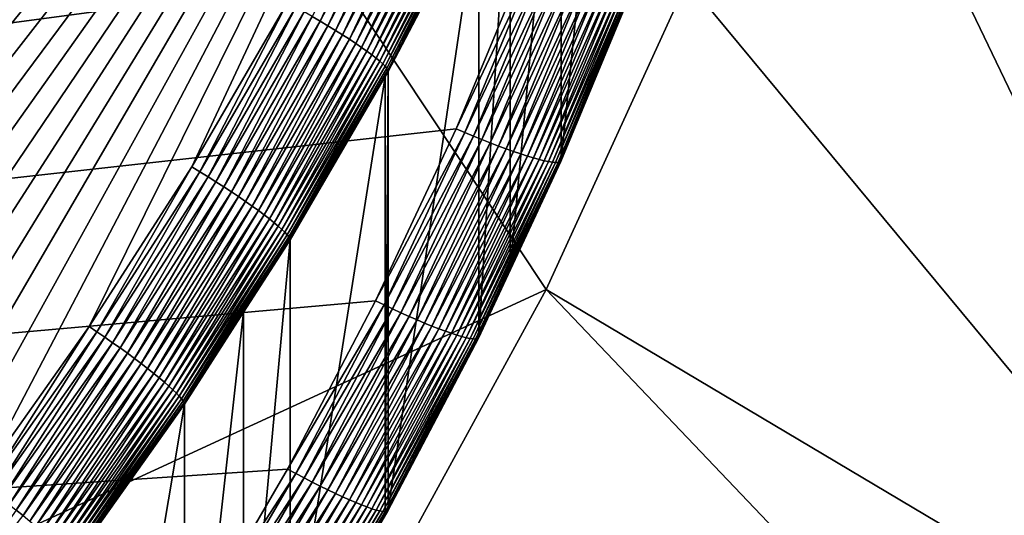
# Model space of a CAD drawing. Extents: x -24 to 24, y -160 to 24.
# Drawn here: x 9 to 12, y -135 to -134 of the extents above; entities that cross this region are included whole.
import ezdxf

# ---------------------------------------------------------------- set-up
doc = ezdxf.new("R2010")
doc.units = 0
doc.header["$MEASUREMENT"] = 0
doc.layers.add('L1', color=7, linetype='Continuous')
doc.layers.add('L2', color=7, linetype='Continuous')

msp = doc.modelspace()

# ---------------------------------------------------------------- linework, layer by layer
at = {"layer": 'L1', "color": 7}
for points in [[(-23.75, 0, 95), (-16.25, -159, 95), (23.75, 0, 95)], [(23.75, 0, 95), (-16.25, -159, 95), (16.25, -159, 95)], [(11.60718, -131.4554, 79.52093), (11.73086, -130.5954, 79.55867), (12.54109, -136, 79.82263)], [(12.54109, -136, 79.82263), (11.4214, -132.3092, 79.46515), (11.60718, -131.4554, 79.52093)], [(12.54109, -136, 79.82263), (11.37183, -132.478, 79.4506), (11.4214, -132.3092, 79.46515)], [(8.9681, -132.4807, 79.1712), (10.86548, -133.9785, 79.30437), (10.49719, -134.7842, 79.20184)], [(8.9681, -135.4893, 78.98121), (8.9681, -132.4807, 79.1712), (10.49719, -134.7842, 79.20184)], [(11.17397, -133.1518, 79.39252), (11.37183, -132.478, 79.4506), (12.54109, -136, 79.82263)], [(10.86548, -133.9785, 79.30437), (11.17397, -133.1518, 79.39252), (12.54109, -136, 79.82263)], [(10.86548, -133.9785, 79.30437), (12.54109, -136, 79.82263), (10.49719, -134.7842, 79.20184)], [(8.9681, -135.4893, 78.98121), (10.49719, -134.7842, 79.20184), (10.11222, -135.4881, 79.09874)], [(10.49719, -134.7842, 79.20184), (11.6557, -136, 79.54133), (10.11222, -135.4881, 79.09874)], [(10.49719, -134.7842, 79.20184), (12.54109, -136, 79.82263), (11.6557, -136, 79.54133)]]:
    msp.add_3dface(points, dxfattribs=at)
at = {"layer": 'L2', "color": 7}
for points in [[(11.19375, -128.3206, 84.54886), (-9.82184, -134.0345, 85.25043), (-9.572315, -134.4634, 85.30311)], [(11.19375, -128.3206, 84.54886), (-9.572315, -134.4634, 85.30311), (-9.303786, -134.8809, 85.35437)], [(-9.303786, -134.8809, 85.35437), (-9.016785, -135.2862, 85.40412), (11.19375, -128.3206, 84.54886)], [(-9.016785, -135.2862, 85.40412), (11.1993, -128.8159, 84.60967), (11.19375, -128.3206, 84.54886)], [(-9.016785, -135.2862, 85.40412), (11.18263, -129.311, 84.67046), (11.1993, -128.8159, 84.60967)], [(11.14375, -129.8048, 84.73109), (11.18263, -129.311, 84.67046), (-9.016785, -135.2862, 85.40412)], [(11.14375, -129.8048, 84.73109), (-9.016785, -135.2862, 85.40412), (11.08275, -130.2964, 84.79146)], [(11.08275, -130.2964, 84.79146), (-9.016785, -135.2862, 85.40412), (10.99974, -130.7848, 84.85143)], [(-9.016785, -135.2862, 85.40412), (10.8949, -131.2691, 84.91089), (10.99974, -130.7848, 84.85143)], [(-9.016785, -135.2862, 85.40412), (10.76842, -131.7483, 84.96972), (10.8949, -131.2691, 84.91089)], [(10.62057, -132.2214, 85.02781), (10.76842, -131.7483, 84.96972), (-9.016785, -135.2862, 85.40412)], [(-9.016785, -135.2862, 85.40412), (-8.711882, -135.6783, 85.45227), (10.62057, -132.2214, 85.02781)], [(10.62057, -132.2214, 85.02781), (-8.711882, -135.6783, 85.45227), (-8.389682, -136.0566, 85.49871)], [(10.62057, -132.2214, 85.02781), (-8.389682, -136.0566, 85.49871), (-8.050825, -136.4202, 85.54336)], [(-8.050825, -136.4202, 85.54336), (-7.695985, -136.7685, 85.58613), (10.62057, -132.2214, 85.02781)], [(10.62057, -132.2214, 85.02781), (-7.695985, -136.7685, 85.58613), (-7.325864, -137.1007, 85.62692)], [(10.62057, -132.2214, 85.02781), (-7.325864, -137.1007, 85.62692), (-6.941199, -137.4163, 85.66567)], [(-6.941199, -137.4163, 85.66567), (-6.542752, -137.7145, 85.70229), (10.62057, -132.2214, 85.02781)], [(10.62057, -132.2214, 85.02781), (-6.542752, -137.7145, 85.70229), (-6.131316, -137.9949, 85.73671)], [(10.62057, -132.2214, 85.02781), (-6.131316, -137.9949, 85.73671), (-5.707706, -138.2567, 85.76886)], [(-5.707706, -138.2567, 85.76886), (-5.272765, -138.4996, 85.79868), (10.62057, -132.2214, 85.02781)], [(10.62057, -132.2214, 85.02781), (-5.272765, -138.4996, 85.79868), (-4.827355, -138.723, 85.82611)], [(10.62057, -132.2214, 85.02781), (-4.827355, -138.723, 85.82611), (-4.37236, -138.9265, 85.8511)], [(-4.37236, -138.9265, 85.8511), (-3.908684, -139.1097, 85.87359), (10.62057, -132.2214, 85.02781)], [(10.62057, -132.2214, 85.02781), (-3.908684, -139.1097, 85.87359), (-3.437249, -139.2721, 85.89353)], [(10.62057, -132.2214, 85.02781), (-3.437249, -139.2721, 85.89353), (-2.958989, -139.4136, 85.91091)], [(-2.474854, -139.5338, 85.92567), (10.62057, -132.2214, 85.02781), (-2.958989, -139.4136, 85.91091)], [(-1.985805, -139.6325, 85.93778), (10.62057, -132.2214, 85.02781), (-2.474854, -139.5338, 85.92567)], [(-1.985805, -139.6325, 85.93778), (-1.492814, -139.7094, 85.94722), (10.62057, -132.2214, 85.02781)], [(10.62057, -132.2214, 85.02781), (-1.492814, -139.7094, 85.94722), (-0.996859, -139.7645, 85.95399)], [(10.62057, -132.2214, 85.02781), (-0.996859, -139.7645, 85.95399), (-0.498925, -139.7976, 85.95805)], [(-0.498925, -139.7976, 85.95805), (0, -139.8086, 85.9594), (10.62057, -132.2214, 85.02781)], [(10.62057, -132.2214, 85.02781), (0, -139.8086, 85.9594), (0.498925, -139.7976, 85.95805)], [(10.62057, -132.2214, 85.02781), (0.498925, -139.7976, 85.95805), (0.996859, -139.7645, 85.95399)], [(1.492814, -139.7094, 85.94722), (10.62057, -132.2214, 85.02781), (0.996859, -139.7645, 85.95399)], [(1.985805, -139.6325, 85.93778), (10.62057, -132.2214, 85.02781), (1.492814, -139.7094, 85.94722)], [(1.985805, -139.6325, 85.93778), (2.474854, -139.5338, 85.92567), (10.62057, -132.2214, 85.02781)], [(10.62057, -132.2214, 85.02781), (2.474854, -139.5338, 85.92567), (2.958989, -139.4136, 85.91091)], [(10.62057, -132.2214, 85.02781), (2.958989, -139.4136, 85.91091), (3.437249, -139.2721, 85.89353)], [(3.437249, -139.2721, 85.89353), (3.908684, -139.1097, 85.87359), (10.62057, -132.2214, 85.02781)], [(10.62057, -132.2214, 85.02781), (3.908684, -139.1097, 85.87359), (4.37236, -138.9265, 85.8511)], [(10.62057, -132.2214, 85.02781), (4.37236, -138.9265, 85.8511), (4.827355, -138.723, 85.82611)], [(4.827355, -138.723, 85.82611), (5.272765, -138.4996, 85.79868), (10.62057, -132.2214, 85.02781)], [(10.62057, -132.2214, 85.02781), (5.272765, -138.4996, 85.79868), (5.707706, -138.2567, 85.76886)], [(10.62057, -132.2214, 85.02781), (5.707706, -138.2567, 85.76886), (6.131316, -137.9949, 85.73671)], [(6.131316, -137.9949, 85.73671), (6.542752, -137.7145, 85.70229), (10.62057, -132.2214, 85.02781)], [(6.542752, -137.7145, 85.70229), (6.941199, -137.4163, 85.66567), (10.62057, -132.2214, 85.02781)], [(10.62057, -132.2214, 85.02781), (6.941199, -137.4163, 85.66567), (7.325864, -137.1007, 85.62692)], [(10.62057, -132.2214, 85.02781), (7.325864, -137.1007, 85.62692), (7.695985, -136.7685, 85.58613)], [(8.050825, -136.4202, 85.54336), (10.62057, -132.2214, 85.02781), (7.695985, -136.7685, 85.58613)], [(8.389682, -136.0566, 85.49871), (10.62057, -132.2214, 85.02781), (8.050825, -136.4202, 85.54336)], [(8.389682, -136.0566, 85.49871), (8.711882, -135.6783, 85.45227), (10.62057, -132.2214, 85.02781)], [(10.62057, -132.2214, 85.02781), (8.711882, -135.6783, 85.45227), (9.016785, -135.2862, 85.40412)], [(10.62057, -132.2214, 85.02781), (9.016785, -135.2862, 85.40412), (9.303786, -134.8809, 85.35437)], [(9.303786, -134.8809, 85.35437), (9.572315, -134.4634, 85.30311), (10.62057, -132.2214, 85.02781)], [(10.62057, -132.2214, 85.02781), (9.572315, -134.4634, 85.30311), (9.82184, -134.0345, 85.25043)], [(10.5368, -133.3014, 84.85817), (10.5368, -134.447, 75.52824), (10.69068, -132.9298, 84.81254)], [(10.69068, -132.9298, 84.81254), (10.5368, -134.447, 75.52824), (10.69068, -134.0754, 75.48261)], [(10.40307, -133.5875, 84.89329), (10.40307, -134.7331, 75.56336), (10.5368, -133.3014, 84.85817)], [(10.5368, -133.3014, 84.85817), (10.40307, -134.7331, 75.56336), (10.5368, -134.447, 75.52824)], [(-10.26193, -134.3643, 75.21583), (-10.45162, -133.9061, 75.15958), (10.62057, -133.44, 75.10235)], [(10.62057, -133.44, 75.10235), (-10.05186, -134.8136, 75.271), (-10.26193, -134.3643, 75.21583)], [(10.62057, -133.44, 75.10235), (-9.82184, -135.2532, 75.32497), (-10.05186, -134.8136, 75.271)], [(-9.572315, -135.6821, 75.37764), (-9.82184, -135.2532, 75.32497), (10.62057, -133.44, 75.10235)], [(-9.303786, -136.0996, 75.4289), (-9.572315, -135.6821, 75.37764), (10.62057, -133.44, 75.10235)], [(-9.303786, -136.0996, 75.4289), (10.62057, -133.44, 75.10235), (-9.016785, -136.5049, 75.47866)], [(-9.016785, -136.5049, 75.47866), (10.62057, -133.44, 75.10235), (10.45162, -133.9061, 75.15958)], [(10.32111, -133.7628, 84.91482), (10.32111, -134.9083, 75.58489), (10.40307, -133.5875, 84.89329)], [(10.40307, -133.5875, 84.89329), (10.32111, -134.9083, 75.58489), (10.40307, -134.7331, 75.56336)], [(9.886423, -134.0707, 85.24563), (9.907262, -134.0829, 85.24001), (10.11796, -133.6282, 85.19131)], [(10.13929, -133.6395, 85.18557), (10.11796, -133.6282, 85.19131), (9.907262, -134.0829, 85.24001)], [(10.13929, -133.6395, 85.18557), (9.907262, -134.0829, 85.24001), (9.92752, -134.095, 85.23241)], [(10.16002, -133.6507, 85.17785), (10.13929, -133.6395, 85.18557), (9.92752, -134.095, 85.23241)], [(10.16002, -133.6507, 85.17785), (9.92752, -134.095, 85.23241), (9.947054, -134.107, 85.22291)], [(10.18001, -133.6618, 85.16824), (10.16002, -133.6507, 85.17785), (9.947054, -134.107, 85.22291)], [(10.18001, -133.6618, 85.16824), (9.947054, -134.107, 85.22291), (9.965733, -134.1187, 85.21156)], [(10.19913, -133.6727, 85.15679), (10.18001, -133.6618, 85.16824), (9.965733, -134.1187, 85.21156)], [(10.19913, -133.6727, 85.15679), (9.965733, -134.1187, 85.21156), (9.98343, -134.1301, 85.19844)], [(10.21724, -133.6833, 85.14358), (10.19913, -133.6727, 85.15679), (9.98343, -134.1301, 85.19844)], [(10.21724, -133.6833, 85.14358), (9.98343, -134.1301, 85.19844), (10.00002, -134.141, 85.18364)], [(10.23422, -133.6935, 85.12869), (10.21724, -133.6833, 85.14358), (10.00002, -134.141, 85.18364)], [(10.23422, -133.6935, 85.12869), (10.00002, -134.141, 85.18364), (10.0154, -134.1515, 85.16727)], [(10.0154, -134.1515, 85.16727), (10.24995, -133.7033, 85.11223), (10.23422, -133.6935, 85.12869)], [(10.0154, -134.1515, 85.16727), (10.02945, -134.1615, 85.14942), (10.24995, -133.7033, 85.11223)], [(10.26434, -133.7126, 85.09431), (10.24995, -133.7033, 85.11223), (10.02945, -134.1615, 85.14942)], [(10.26434, -133.7126, 85.09431), (10.02945, -134.1615, 85.14942), (10.04209, -134.1708, 85.13024)], [(10.27727, -133.7214, 85.07506), (10.26434, -133.7126, 85.09431), (10.04209, -134.1708, 85.13024)], [(10.27727, -133.7214, 85.07506), (10.04209, -134.1708, 85.13024), (10.05322, -134.1795, 85.10984)], [(10.28866, -133.7295, 85.0546), (10.27727, -133.7214, 85.07506), (10.05322, -134.1795, 85.10984)], [(10.28866, -133.7295, 85.0546), (10.05322, -134.1795, 85.10984), (10.06277, -134.1874, 85.08837)], [(10.29843, -133.737, 85.03307), (10.28866, -133.7295, 85.0546), (10.06277, -134.1874, 85.08837)], [(10.29843, -133.737, 85.03307), (10.06277, -134.1874, 85.08837), (10.07067, -134.1945, 85.06597)], [(10.30652, -133.7438, 85.01063), (10.29843, -133.737, 85.03307), (10.07067, -134.1945, 85.06597)], [(10.30652, -133.7438, 85.01063), (10.07067, -134.1945, 85.06597), (10.07687, -134.2008, 85.0428)], [(10.31287, -133.7498, 84.98742), (10.30652, -133.7438, 85.01063), (10.07687, -134.2008, 85.0428)], [(10.31287, -133.7498, 84.98742), (10.07687, -134.2008, 85.0428), (10.08134, -134.2062, 85.01901)], [(10.08134, -134.2062, 85.01901), (10.31744, -133.755, 84.96361), (10.31287, -133.7498, 84.98742)], [(10.08134, -134.2062, 85.01901), (10.08403, -134.2106, 84.99477), (10.31744, -133.755, 84.96361)], [(10.32019, -133.7593, 84.93935), (10.31744, -133.755, 84.96361), (10.08403, -134.2106, 84.99477)], [(10.08403, -134.2106, 84.99477), (10.08492, -134.2141, 84.97024), (10.32019, -133.7593, 84.93935)], [(10.32019, -133.7593, 84.93935), (10.08492, -134.2141, 84.97024), (10.32111, -133.7628, 84.91482)], [(10.08492, -134.2141, 84.97024), (10.08492, -135.3597, 75.64031), (10.32111, -133.7628, 84.91482)], [(10.32111, -133.7628, 84.91482), (10.08492, -135.3597, 75.64031), (10.32111, -134.9083, 75.58489)], [(-9.016785, -136.5049, 75.47866), (10.45162, -133.9061, 75.15958), (10.26193, -134.3643, 75.21583)], [(10.47474, -133.9148, 75.16168), (10.26193, -134.3643, 75.21583), (10.45162, -133.9061, 75.15958)], [(10.28463, -134.374, 75.21806), (10.26193, -134.3643, 75.21583), (10.47474, -133.9148, 75.16168)], [(10.4977, -133.9232, 75.1658), (10.28463, -134.374, 75.21806), (10.47474, -133.9148, 75.16168)], [(10.30717, -134.3834, 75.2223), (10.28463, -134.374, 75.21806), (10.4977, -133.9232, 75.1658)], [(10.52035, -133.9313, 75.17191), (10.30717, -134.3834, 75.2223), (10.4977, -133.9232, 75.1658)], [(10.32941, -134.3924, 75.22853), (10.30717, -134.3834, 75.2223), (10.52035, -133.9313, 75.17191)], [(10.54252, -133.9389, 75.17998), (10.32941, -134.3924, 75.22853), (10.52035, -133.9313, 75.17191)], [(10.35118, -134.401, 75.23672), (10.32941, -134.3924, 75.22853), (10.54252, -133.9389, 75.17998)], [(10.56408, -133.946, 75.18993), (10.35118, -134.401, 75.23672), (10.54252, -133.9389, 75.17998)], [(10.37235, -134.4091, 75.2468), (10.35118, -134.401, 75.23672), (10.56408, -133.946, 75.18993)], [(10.58487, -133.9527, 75.20172), (10.37235, -134.4091, 75.2468), (10.56408, -133.946, 75.18993)], [(10.39276, -134.4167, 75.25869), (10.37235, -134.4091, 75.2468), (10.58487, -133.9527, 75.20172)], [(10.60474, -133.9587, 75.21525), (10.39276, -134.4167, 75.25869), (10.58487, -133.9527, 75.20172)], [(10.41227, -134.4236, 75.27233), (10.39276, -134.4167, 75.25869), (10.60474, -133.9587, 75.21525)], [(10.62357, -133.9642, 75.23043), (10.41227, -134.4236, 75.27233), (10.60474, -133.9587, 75.21525)], [(10.43076, -134.4298, 75.28761), (10.41227, -134.4236, 75.27233), (10.62357, -133.9642, 75.23043)], [(10.64123, -133.9689, 75.24717), (10.43076, -134.4298, 75.28761), (10.62357, -133.9642, 75.23043)], [(10.4481, -134.4354, 75.30444), (10.43076, -134.4298, 75.28761), (10.64123, -133.9689, 75.24717)], [(10.65759, -133.9731, 75.26534), (10.4481, -134.4354, 75.30444), (10.64123, -133.9689, 75.24717)], [(10.46416, -134.4402, 75.3227), (10.4481, -134.4354, 75.30444), (10.65759, -133.9731, 75.26534)], [(10.67255, -133.9765, 75.28482), (10.46416, -134.4402, 75.3227), (10.65759, -133.9731, 75.26534)], [(10.47884, -134.4443, 75.34226), (10.46416, -134.4402, 75.3227), (10.67255, -133.9765, 75.28482)], [(10.68599, -133.9792, 75.30548), (10.47884, -134.4443, 75.34226), (10.67255, -133.9765, 75.28482)], [(10.49204, -134.4476, 75.363), (10.47884, -134.4443, 75.34226), (10.68599, -133.9792, 75.30548)], [(10.69784, -133.9811, 75.32717), (10.49204, -134.4476, 75.363), (10.68599, -133.9792, 75.30548)], [(10.50367, -134.45, 75.38476), (10.49204, -134.4476, 75.363), (10.69784, -133.9811, 75.32717)], [(10.708, -133.9823, 75.34976), (10.50367, -134.45, 75.38476), (10.69784, -133.9811, 75.32717)], [(10.51365, -134.4516, 75.40739), (10.50367, -134.45, 75.38476), (10.708, -133.9823, 75.34976)], [(10.71641, -133.9827, 75.37308), (10.51365, -134.4516, 75.40739), (10.708, -133.9823, 75.34976)], [(10.52191, -134.4524, 75.43077), (10.51365, -134.4516, 75.40739), (10.71641, -133.9827, 75.37308)], [(10.52839, -134.4523, 75.4547), (10.52191, -134.4524, 75.43077), (10.72301, -133.9823, 75.39698)], [(10.72301, -133.9823, 75.39698), (10.52191, -134.4524, 75.43077), (10.71641, -133.9827, 75.37308)], [(10.53305, -134.4514, 75.47903), (10.52839, -134.4523, 75.4547), (10.72776, -133.9811, 75.42129)], [(10.72776, -133.9811, 75.42129), (10.52839, -134.4523, 75.4547), (10.72301, -133.9823, 75.39698)], [(10.53586, -134.4496, 75.5036), (10.53305, -134.4514, 75.47903), (10.73062, -133.9792, 75.44585)], [(10.73062, -133.9792, 75.44585), (10.53305, -134.4514, 75.47903), (10.72776, -133.9811, 75.42129)], [(10.73062, -133.9792, 75.44585), (10.69068, -134.0754, 75.48261), (10.53586, -134.4496, 75.5036)], [(9.82184, -134.0345, 85.25043), (9.572315, -134.4634, 85.30311), (9.593489, -134.4763, 85.30366)], [(9.843565, -134.0464, 85.25087), (9.82184, -134.0345, 85.25043), (9.593489, -134.4763, 85.30366)], [(9.843565, -134.0464, 85.25087), (9.593489, -134.4763, 85.30366), (9.614517, -134.4894, 85.30217)], [(9.865141, -134.0585, 85.24926), (9.843565, -134.0464, 85.25087), (9.614517, -134.4894, 85.30217)], [(9.865141, -134.0585, 85.24926), (9.614517, -134.4894, 85.30217), (9.635258, -134.5025, 85.29865)], [(9.886423, -134.0707, 85.24563), (9.865141, -134.0585, 85.24926), (9.635258, -134.5025, 85.29865)], [(9.886423, -134.0707, 85.24563), (9.635258, -134.5025, 85.29865), (9.655568, -134.5156, 85.29314)], [(9.655568, -134.5156, 85.29314), (9.907262, -134.0829, 85.24001), (9.886423, -134.0707, 85.24563)], [(10.69068, -134.0754, 75.48261), (10.5368, -134.447, 75.52824), (10.53586, -134.4496, 75.5036)], [(9.655568, -134.5156, 85.29314), (9.67531, -134.5286, 85.28565), (9.907262, -134.0829, 85.24001)], [(9.92752, -134.095, 85.23241), (9.907262, -134.0829, 85.24001), (9.67531, -134.5286, 85.28565)], [(9.92752, -134.095, 85.23241), (9.67531, -134.5286, 85.28565), (9.694348, -134.5414, 85.27625)], [(9.947054, -134.107, 85.22291), (9.92752, -134.095, 85.23241), (9.694348, -134.5414, 85.27625)], [(9.947054, -134.107, 85.22291), (9.694348, -134.5414, 85.27625), (9.712553, -134.5539, 85.265)], [(9.965733, -134.1187, 85.21156), (9.947054, -134.107, 85.22291), (9.712553, -134.5539, 85.265)], [(9.965733, -134.1187, 85.21156), (9.712553, -134.5539, 85.265), (9.7298, -134.5661, 85.25197)], [(9.98343, -134.1301, 85.19844), (9.965733, -134.1187, 85.21156), (9.7298, -134.5661, 85.25197)], [(9.98343, -134.1301, 85.19844), (9.7298, -134.5661, 85.25197), (9.74597, -134.5778, 85.23726)], [(10.00002, -134.141, 85.18364), (9.98343, -134.1301, 85.19844), (9.74597, -134.5778, 85.23726)], [(10.00002, -134.141, 85.18364), (9.74597, -134.5778, 85.23726), (9.760955, -134.589, 85.22097)], [(10.0154, -134.1515, 85.16727), (10.00002, -134.141, 85.18364), (9.760955, -134.589, 85.22097)], [(10.0154, -134.1515, 85.16727), (9.760955, -134.589, 85.22097), (9.774651, -134.5995, 85.20321)], [(9.774651, -134.5995, 85.20321), (10.02945, -134.1615, 85.14942), (10.0154, -134.1515, 85.16727)], [(9.774651, -134.5995, 85.20321), (9.786965, -134.6094, 85.18409), (10.02945, -134.1615, 85.14942)], [(10.04209, -134.1708, 85.13024), (10.02945, -134.1615, 85.14942), (9.786965, -134.6094, 85.18409)], [(10.04209, -134.1708, 85.13024), (9.786965, -134.6094, 85.18409), (9.797813, -134.6186, 85.16375)], [(10.05322, -134.1795, 85.10984), (10.04209, -134.1708, 85.13024), (9.797813, -134.6186, 85.16375)], [(10.05322, -134.1795, 85.10984), (9.797813, -134.6186, 85.16375), (9.80712, -134.6269, 85.14233)], [(10.06277, -134.1874, 85.08837), (10.05322, -134.1795, 85.10984), (9.80712, -134.6269, 85.14233)], [(10.06277, -134.1874, 85.08837), (9.80712, -134.6269, 85.14233), (9.814824, -134.6343, 85.11998)], [(10.07067, -134.1945, 85.06597), (10.06277, -134.1874, 85.08837), (9.814824, -134.6343, 85.11998)], [(10.07067, -134.1945, 85.06597), (9.814824, -134.6343, 85.11998), (9.82087, -134.6409, 85.09684)], [(10.07687, -134.2008, 85.0428), (10.07067, -134.1945, 85.06597), (9.82087, -134.6409, 85.09684)], [(10.07687, -134.2008, 85.0428), (9.82087, -134.6409, 85.09684), (9.825219, -134.6465, 85.07307)], [(10.08134, -134.2062, 85.01901), (10.07687, -134.2008, 85.0428), (9.825219, -134.6465, 85.07307)], [(10.08134, -134.2062, 85.01901), (9.825219, -134.6465, 85.07307), (9.82784, -134.651, 85.04885)], [(9.82784, -134.651, 85.04885), (10.08403, -134.2106, 84.99477), (10.08134, -134.2062, 85.01901)], [(9.82784, -134.651, 85.04885), (9.828717, -134.6546, 85.02432), (10.08403, -134.2106, 84.99477)], [(9.828717, -134.6546, 85.02432), (10.07724, -134.2273, 84.97186), (10.08403, -134.2106, 84.99477)], [(9.828717, -134.6546, 85.02432), (9.828717, -135.8002, 75.69439), (10.07724, -134.2273, 84.97186)], [(10.07724, -134.2273, 84.97186), (9.828717, -135.8002, 75.69439), (10.07724, -135.3729, 75.64193)], [(10.08403, -134.2106, 84.99477), (10.07724, -134.2273, 84.97186), (10.08492, -134.2141, 84.97024)], [(10.07724, -134.2273, 84.97186), (10.07724, -135.3729, 75.64193), (10.08492, -134.2141, 84.97024)], [(10.08492, -134.2141, 84.97024), (10.07724, -135.3729, 75.64193), (10.08492, -135.3597, 75.64031)], [(10.26193, -134.3643, 75.21583), (10.05186, -134.8136, 75.271), (-9.016785, -136.5049, 75.47866)], [(10.28463, -134.374, 75.21806), (10.05186, -134.8136, 75.271), (10.26193, -134.3643, 75.21583)], [(10.0741, -134.8243, 75.27335), (10.05186, -134.8136, 75.271), (10.28463, -134.374, 75.21806)], [(10.30717, -134.3834, 75.2223), (10.0741, -134.8243, 75.27335), (10.28463, -134.374, 75.21806)], [(10.09618, -134.8347, 75.27772), (10.0741, -134.8243, 75.27335), (10.30717, -134.3834, 75.2223)], [(10.32941, -134.3924, 75.22853), (10.09618, -134.8347, 75.27772), (10.30717, -134.3834, 75.2223)], [(10.11796, -134.8447, 75.28407), (10.09618, -134.8347, 75.27772), (10.32941, -134.3924, 75.22853)], [(10.35118, -134.401, 75.23672), (10.11796, -134.8447, 75.28407), (10.32941, -134.3924, 75.22853)], [(10.13929, -134.8542, 75.29236), (10.11796, -134.8447, 75.28407), (10.35118, -134.401, 75.23672)], [(10.37235, -134.4091, 75.2468), (10.13929, -134.8542, 75.29236), (10.35118, -134.401, 75.23672)], [(10.16002, -134.8633, 75.30256), (10.13929, -134.8542, 75.29236), (10.37235, -134.4091, 75.2468)], [(10.39276, -134.4167, 75.25869), (10.16002, -134.8633, 75.30256), (10.37235, -134.4091, 75.2468)], [(10.18001, -134.8717, 75.31456), (10.16002, -134.8633, 75.30256), (10.39276, -134.4167, 75.25869)], [(10.41227, -134.4236, 75.27233), (10.18001, -134.8717, 75.31456), (10.39276, -134.4167, 75.25869)], [(10.19913, -134.8795, 75.32831), (10.18001, -134.8717, 75.31456), (10.41227, -134.4236, 75.27233)], [(10.43076, -134.4298, 75.28761), (10.19913, -134.8795, 75.32831), (10.41227, -134.4236, 75.27233)], [(10.21724, -134.8865, 75.34369), (10.19913, -134.8795, 75.32831), (10.43076, -134.4298, 75.28761)], [(10.4481, -134.4354, 75.30444), (10.21724, -134.8865, 75.34369), (10.43076, -134.4298, 75.28761)], [(10.23422, -134.8929, 75.36061), (10.21724, -134.8865, 75.34369), (10.4481, -134.4354, 75.30444)], [(10.46416, -134.4402, 75.3227), (10.23422, -134.8929, 75.36061), (10.4481, -134.4354, 75.30444)], [(9.572315, -134.4634, 85.30311), (9.303786, -134.8809, 85.35437), (9.324365, -134.8948, 85.35503)], [(9.593489, -134.4763, 85.30366), (9.572315, -134.4634, 85.30311), (9.324365, -134.8948, 85.35503)], [(10.24995, -134.8984, 75.37895), (10.23422, -134.8929, 75.36061), (10.46416, -134.4402, 75.3227)], [(10.47884, -134.4443, 75.34226), (10.24995, -134.8984, 75.37895), (10.46416, -134.4402, 75.3227)], [(10.26434, -134.9031, 75.39859), (10.24995, -134.8984, 75.37895), (10.47884, -134.4443, 75.34226)], [(10.49204, -134.4476, 75.363), (10.26434, -134.9031, 75.39859), (10.47884, -134.4443, 75.34226)], [(10.27727, -134.907, 75.4194), (10.26434, -134.9031, 75.39859), (10.49204, -134.4476, 75.363)], [(10.50367, -134.45, 75.38476), (10.27727, -134.907, 75.4194), (10.49204, -134.4476, 75.363)], [(10.28866, -134.9099, 75.44123), (10.27727, -134.907, 75.4194), (10.50367, -134.45, 75.38476)], [(10.51365, -134.4516, 75.40739), (10.28866, -134.9099, 75.44123), (10.50367, -134.45, 75.38476)], [(10.29843, -134.912, 75.46392), (10.28866, -134.9099, 75.44123), (10.51365, -134.4516, 75.40739)], [(10.52191, -134.4524, 75.43077), (10.29843, -134.912, 75.46392), (10.51365, -134.4516, 75.40739)], [(10.30652, -134.9131, 75.48733), (10.29843, -134.912, 75.46392), (10.52191, -134.4524, 75.43077)], [(10.31287, -134.9133, 75.5113), (10.30652, -134.9131, 75.48733), (10.52839, -134.4523, 75.4547)], [(10.52839, -134.4523, 75.4547), (10.30652, -134.9131, 75.48733), (10.52191, -134.4524, 75.43077)], [(10.31744, -134.9126, 75.53566), (10.31287, -134.9133, 75.5113), (10.53305, -134.4514, 75.47903)], [(10.53305, -134.4514, 75.47903), (10.31287, -134.9133, 75.5113), (10.52839, -134.4523, 75.4547)], [(10.32019, -134.9109, 75.56024), (10.31744, -134.9126, 75.53566), (10.53586, -134.4496, 75.5036)], [(10.53586, -134.4496, 75.5036), (10.31744, -134.9126, 75.53566), (10.53305, -134.4514, 75.47903)], [(10.53586, -134.4496, 75.5036), (10.40307, -134.7331, 75.56336), (10.32019, -134.9109, 75.56024)], [(10.53586, -134.4496, 75.5036), (10.5368, -134.447, 75.52824), (10.40307, -134.7331, 75.56336)], [(9.593489, -134.4763, 85.30366), (9.324365, -134.8948, 85.35503), (9.344804, -134.9087, 85.35366)], [(9.614517, -134.4894, 85.30217), (9.593489, -134.4763, 85.30366), (9.344804, -134.9087, 85.35366)], [(9.614517, -134.4894, 85.30217), (9.344804, -134.9087, 85.35366), (9.364963, -134.9228, 85.35025)], [(9.635258, -134.5025, 85.29865), (9.614517, -134.4894, 85.30217), (9.364963, -134.9228, 85.35025)], [(9.635258, -134.5025, 85.29865), (9.364963, -134.9228, 85.35025), (9.384704, -134.9367, 85.34484)], [(9.655568, -134.5156, 85.29314), (9.635258, -134.5025, 85.29865), (9.384704, -134.9367, 85.34484)], [(9.655568, -134.5156, 85.29314), (9.384704, -134.9367, 85.34484), (9.403892, -134.9506, 85.33746)], [(9.403892, -134.9506, 85.33746), (9.67531, -134.5286, 85.28565), (9.655568, -134.5156, 85.29314)], [(9.403892, -134.9506, 85.33746), (9.422395, -134.9643, 85.32817), (9.67531, -134.5286, 85.28565)], [(9.694348, -134.5414, 85.27625), (9.67531, -134.5286, 85.28565), (9.422395, -134.9643, 85.32817)], [(9.694348, -134.5414, 85.27625), (9.422395, -134.9643, 85.32817), (9.44009, -134.9776, 85.31702)], [(9.712553, -134.5539, 85.265), (9.694348, -134.5414, 85.27625), (9.44009, -134.9776, 85.31702)], [(9.712553, -134.5539, 85.265), (9.44009, -134.9776, 85.31702), (9.456852, -134.9905, 85.30408)], [(9.7298, -134.5661, 85.25197), (9.712553, -134.5539, 85.265), (9.456852, -134.9905, 85.30408)], [(9.7298, -134.5661, 85.25197), (9.456852, -134.9905, 85.30408), (9.47257, -135.0029, 85.28946)], [(9.74597, -134.5778, 85.23726), (9.7298, -134.5661, 85.25197), (9.47257, -135.0029, 85.28946)], [(9.74597, -134.5778, 85.23726), (9.47257, -135.0029, 85.28946), (9.487134, -135.0147, 85.27325)], [(9.760955, -134.589, 85.22097), (9.74597, -134.5778, 85.23726), (9.487134, -135.0147, 85.27325)], [(9.760955, -134.589, 85.22097), (9.487134, -135.0147, 85.27325), (9.500446, -135.0259, 85.25556)], [(9.774651, -134.5995, 85.20321), (9.760955, -134.589, 85.22097), (9.500446, -135.0259, 85.25556)], [(9.774651, -134.5995, 85.20321), (9.500446, -135.0259, 85.25556), (9.512414, -135.0363, 85.2365)], [(9.512414, -135.0363, 85.2365), (9.786965, -134.6094, 85.18409), (9.774651, -134.5995, 85.20321)], [(9.512414, -135.0363, 85.2365), (9.522958, -135.0459, 85.21622), (9.786965, -134.6094, 85.18409)], [(9.797813, -134.6186, 85.16375), (9.786965, -134.6094, 85.18409), (9.522958, -135.0459, 85.21622)], [(9.797813, -134.6186, 85.16375), (9.522958, -135.0459, 85.21622), (9.532005, -135.0546, 85.19486)], [(9.80712, -134.6269, 85.14233), (9.797813, -134.6186, 85.16375), (9.532005, -135.0546, 85.19486)], [(9.80712, -134.6269, 85.14233), (9.532005, -135.0546, 85.19486), (9.539491, -135.0624, 85.17254)], [(9.814824, -134.6343, 85.11998), (9.80712, -134.6269, 85.14233), (9.539491, -135.0624, 85.17254)], [(9.814824, -134.6343, 85.11998), (9.539491, -135.0624, 85.17254), (9.545368, -135.0692, 85.14943)], [(9.82087, -134.6409, 85.09684), (9.814824, -134.6343, 85.11998), (9.545368, -135.0692, 85.14943)], [(9.82087, -134.6409, 85.09684), (9.545368, -135.0692, 85.14943), (9.549595, -135.075, 85.12569)], [(9.825219, -134.6465, 85.07307), (9.82087, -134.6409, 85.09684), (9.549595, -135.075, 85.12569)], [(9.825219, -134.6465, 85.07307), (9.549595, -135.075, 85.12569), (9.552143, -135.0797, 85.10148)], [(9.82784, -134.651, 85.04885), (9.825219, -134.6465, 85.07307), (9.552143, -135.0797, 85.10148)], [(9.82784, -134.651, 85.04885), (9.552143, -135.0797, 85.10148), (9.7074, -134.8432, 85.04748)], [(9.7074, -134.8432, 85.04748), (9.828717, -134.6546, 85.02432), (9.82784, -134.651, 85.04885)], [(9.7074, -134.8432, 85.04748), (9.7074, -135.9888, 75.71755), (9.828717, -134.6546, 85.02432)], [(9.828717, -134.6546, 85.02432), (9.7074, -135.9888, 75.71755), (9.828717, -135.8002, 75.69439)], [(10.32019, -134.9109, 75.56024), (10.40307, -134.7331, 75.56336), (10.32111, -134.9083, 75.58489)], [(-9.016785, -136.5049, 75.47866), (10.05186, -134.8136, 75.271), (9.82184, -135.2532, 75.32497)], [(10.0741, -134.8243, 75.27335), (9.82184, -135.2532, 75.32497), (10.05186, -134.8136, 75.271)], [(9.552143, -135.0797, 85.10148), (9.552994, -135.0833, 85.07696), (9.7074, -134.8432, 85.04748)], [(9.552994, -135.0833, 85.07696), (9.552994, -136.2288, 75.74702), (9.7074, -134.8432, 85.04748)], [(9.7074, -134.8432, 85.04748), (9.552994, -136.2288, 75.74702), (9.7074, -135.9888, 75.71755)], [(9.843565, -135.2649, 75.32744), (9.82184, -135.2532, 75.32497), (10.0741, -134.8243, 75.27335)], [(10.09618, -134.8347, 75.27772), (9.843565, -135.2649, 75.32744), (10.0741, -134.8243, 75.27335)], [(9.865141, -135.2762, 75.33193), (9.843565, -135.2649, 75.32744), (10.09618, -134.8347, 75.27772)], [(10.11796, -134.8447, 75.28407), (9.865141, -135.2762, 75.33193), (10.09618, -134.8347, 75.27772)], [(9.886423, -135.2872, 75.33839), (9.865141, -135.2762, 75.33193), (10.11796, -134.8447, 75.28407)], [(10.13929, -134.8542, 75.29236), (9.886423, -135.2872, 75.33839), (10.11796, -134.8447, 75.28407)], [(9.907262, -135.2976, 75.34681), (9.886423, -135.2872, 75.33839), (10.13929, -134.8542, 75.29236)], [(10.16002, -134.8633, 75.30256), (9.907262, -135.2976, 75.34681), (10.13929, -134.8542, 75.29236)], [(9.92752, -135.3076, 75.35711), (9.907262, -135.2976, 75.34681), (10.16002, -134.8633, 75.30256)], [(10.18001, -134.8717, 75.31456), (9.92752, -135.3076, 75.35711), (10.16002, -134.8633, 75.30256)], [(9.947054, -135.3169, 75.36922), (9.92752, -135.3076, 75.35711), (10.18001, -134.8717, 75.31456)], [(10.19913, -134.8795, 75.32831), (9.947054, -135.3169, 75.36922), (10.18001, -134.8717, 75.31456)], [(9.303786, -134.8809, 85.35437), (9.016785, -135.2862, 85.40412), (9.036729, -135.3009, 85.4049)], [(9.324365, -134.8948, 85.35503), (9.303786, -134.8809, 85.35437), (9.036729, -135.3009, 85.4049)], [(9.324365, -134.8948, 85.35503), (9.036729, -135.3009, 85.4049), (9.056537, -135.3157, 85.40363)], [(9.344804, -134.9087, 85.35366), (9.324365, -134.8948, 85.35503), (9.056537, -135.3157, 85.40363)], [(9.965733, -135.3255, 75.38307), (9.947054, -135.3169, 75.36922), (10.19913, -134.8795, 75.32831)], [(10.21724, -134.8865, 75.34369), (9.965733, -135.3255, 75.38307), (10.19913, -134.8795, 75.32831)], [(9.98343, -135.3333, 75.39855), (9.965733, -135.3255, 75.38307), (10.21724, -134.8865, 75.34369)], [(10.23422, -134.8929, 75.36061), (9.98343, -135.3333, 75.39855), (10.21724, -134.8865, 75.34369)], [(10.00002, -135.3404, 75.41557), (9.98343, -135.3333, 75.39855), (10.23422, -134.8929, 75.36061)], [(10.24995, -134.8984, 75.37895), (10.00002, -135.3404, 75.41557), (10.23422, -134.8929, 75.36061)], [(10.0154, -135.3467, 75.43399), (10.00002, -135.3404, 75.41557), (10.24995, -134.8984, 75.37895)], [(10.26434, -134.9031, 75.39859), (10.0154, -135.3467, 75.43399), (10.24995, -134.8984, 75.37895)], [(9.344804, -134.9087, 85.35366), (9.056537, -135.3157, 85.40363), (9.076075, -135.3306, 85.40034)], [(9.364963, -134.9228, 85.35025), (9.344804, -134.9087, 85.35366), (9.076075, -135.3306, 85.40034)], [(9.364963, -134.9228, 85.35025), (9.076075, -135.3306, 85.40034), (9.095206, -135.3455, 85.39503)], [(9.384704, -134.9367, 85.34484), (9.364963, -134.9228, 85.35025), (9.095206, -135.3455, 85.39503)], [(10.02945, -135.352, 75.45371), (10.0154, -135.3467, 75.43399), (10.26434, -134.9031, 75.39859)], [(10.27727, -134.907, 75.4194), (10.02945, -135.352, 75.45371), (10.26434, -134.9031, 75.39859)], [(10.04209, -135.3564, 75.47458), (10.02945, -135.352, 75.45371), (10.27727, -134.907, 75.4194)], [(10.28866, -134.9099, 75.44123), (10.04209, -135.3564, 75.47458), (10.27727, -134.907, 75.4194)], [(10.05322, -135.3599, 75.49646), (10.04209, -135.3564, 75.47458), (10.28866, -134.9099, 75.44123)], [(10.29843, -134.912, 75.46392), (10.05322, -135.3599, 75.49646), (10.28866, -134.9099, 75.44123)], [(10.06277, -135.3623, 75.51921), (10.05322, -135.3599, 75.49646), (10.29843, -134.912, 75.46392)], [(10.30652, -134.9131, 75.48733), (10.06277, -135.3623, 75.51921), (10.29843, -134.912, 75.46392)], [(10.07067, -135.3638, 75.54267), (10.06277, -135.3623, 75.51921), (10.30652, -134.9131, 75.48733)], [(10.31287, -134.9133, 75.5113), (10.07067, -135.3638, 75.54267), (10.30652, -134.9131, 75.48733)], [(10.07687, -135.3643, 75.56667), (10.07067, -135.3638, 75.54267), (10.31287, -134.9133, 75.5113)], [(10.08134, -135.3638, 75.59106), (10.07687, -135.3643, 75.56667), (10.31744, -134.9126, 75.53566)], [(10.31744, -134.9126, 75.53566), (10.07687, -135.3643, 75.56667), (10.31287, -134.9133, 75.5113)], [(10.08403, -135.3622, 75.61566), (10.08134, -135.3638, 75.59106), (10.32019, -134.9109, 75.56024)], [(10.32019, -134.9109, 75.56024), (10.08134, -135.3638, 75.59106), (10.31744, -134.9126, 75.53566)], [(10.32019, -134.9109, 75.56024), (10.32111, -134.9083, 75.58489), (10.08403, -135.3622, 75.61566)], [(10.32111, -134.9083, 75.58489), (10.08492, -135.3597, 75.64031), (10.08403, -135.3622, 75.61566)], [(9.384704, -134.9367, 85.34484), (9.095206, -135.3455, 85.39503), (9.113803, -135.3602, 85.38775)], [(9.403892, -134.9506, 85.33746), (9.384704, -134.9367, 85.34484), (9.113803, -135.3602, 85.38775)], [(9.403892, -134.9506, 85.33746), (9.113803, -135.3602, 85.38775), (9.131736, -135.3746, 85.37856)], [(9.131736, -135.3746, 85.37856), (9.422395, -134.9643, 85.32817), (9.403892, -134.9506, 85.33746)], [(9.131736, -135.3746, 85.37856), (9.148884, -135.3887, 85.3675), (9.422395, -134.9643, 85.32817)], [(9.44009, -134.9776, 85.31702), (9.422395, -134.9643, 85.32817), (9.148884, -135.3887, 85.3675)], [(9.44009, -134.9776, 85.31702), (9.148884, -135.3887, 85.3675), (9.16513, -135.4024, 85.35466)], [(9.456852, -134.9905, 85.30408), (9.44009, -134.9776, 85.31702), (9.16513, -135.4024, 85.35466)], [(9.456852, -134.9905, 85.30408), (9.16513, -135.4024, 85.35466), (9.180362, -135.4154, 85.34012)], [(9.47257, -135.0029, 85.28946), (9.456852, -134.9905, 85.30408), (9.180362, -135.4154, 85.34012)], [(9.47257, -135.0029, 85.28946), (9.180362, -135.4154, 85.34012), (9.194477, -135.4279, 85.32398)], [(9.487134, -135.0147, 85.27325), (9.47257, -135.0029, 85.28946), (9.194477, -135.4279, 85.32398)], [(9.487134, -135.0147, 85.27325), (9.194477, -135.4279, 85.32398), (9.207379, -135.4396, 85.30636)], [(9.500446, -135.0259, 85.25556), (9.487134, -135.0147, 85.27325), (9.207379, -135.4396, 85.30636)], [(9.500446, -135.0259, 85.25556), (9.207379, -135.4396, 85.30636), (9.218978, -135.4506, 85.28738)], [(9.512414, -135.0363, 85.2365), (9.500446, -135.0259, 85.25556), (9.218978, -135.4506, 85.28738)], [(9.512414, -135.0363, 85.2365), (9.218978, -135.4506, 85.28738), (9.229196, -135.4607, 85.26715)], [(9.229196, -135.4607, 85.26715), (9.522958, -135.0459, 85.21622), (9.512414, -135.0363, 85.2365)], [(9.229196, -135.4607, 85.26715), (9.237963, -135.4698, 85.24583), (9.522958, -135.0459, 85.21622)], [(9.532005, -135.0546, 85.19486), (9.522958, -135.0459, 85.21622), (9.237963, -135.4698, 85.24583)], [(9.532005, -135.0546, 85.19486), (9.237963, -135.4698, 85.24583), (9.24522, -135.4779, 85.22356)], [(9.539491, -135.0624, 85.17254), (9.532005, -135.0546, 85.19486), (9.24522, -135.4779, 85.22356)], [(9.539491, -135.0624, 85.17254), (9.24522, -135.4779, 85.22356), (9.250915, -135.485, 85.20048)], [(9.545368, -135.0692, 85.14943), (9.539491, -135.0624, 85.17254), (9.250915, -135.485, 85.20048)], [(9.545368, -135.0692, 85.14943), (9.250915, -135.485, 85.20048), (9.255012, -135.4909, 85.17676)], [(9.549595, -135.075, 85.12569), (9.545368, -135.0692, 85.14943), (9.255012, -135.4909, 85.17676)], [(9.549595, -135.075, 85.12569), (9.255012, -135.4909, 85.17676), (9.257481, -135.4957, 85.15256)], [(9.552143, -135.0797, 85.10148), (9.549595, -135.075, 85.12569), (9.257481, -135.4957, 85.15256)], [(9.257481, -135.4957, 85.15256), (9.302504, -135.437, 85.12038), (9.552143, -135.0797, 85.10148)], [(9.552143, -135.0797, 85.10148), (9.302504, -135.437, 85.12038), (9.552994, -135.0833, 85.07696)], [(9.302504, -135.437, 85.12038), (9.302504, -136.5825, 75.79045), (9.552994, -135.0833, 85.07696)], [(9.552994, -135.0833, 85.07696), (9.302504, -136.5825, 75.79045), (9.552994, -136.2288, 75.74702)], [(-9.016785, -136.5049, 75.47866), (9.82184, -135.2532, 75.32497), (9.572315, -135.6821, 75.37764)], [(9.843565, -135.2649, 75.32744), (9.572315, -135.6821, 75.37764), (9.82184, -135.2532, 75.32497)], [(9.593489, -135.6948, 75.38023), (9.572315, -135.6821, 75.37764), (9.843565, -135.2649, 75.32744)], [(9.865141, -135.2762, 75.33193), (9.593489, -135.6948, 75.38023), (9.843565, -135.2649, 75.32744)], [(9.614517, -135.7071, 75.38483), (9.593489, -135.6948, 75.38023), (9.865141, -135.2762, 75.33193)], [(9.886423, -135.2872, 75.33839), (9.614517, -135.7071, 75.38483), (9.865141, -135.2762, 75.33193)], [(9.635258, -135.719, 75.39141), (9.614517, -135.7071, 75.38483), (9.886423, -135.2872, 75.33839)], [(9.907262, -135.2976, 75.34681), (9.635258, -135.719, 75.39141), (9.886423, -135.2872, 75.33839)], [(9.655568, -135.7303, 75.39994), (9.635258, -135.719, 75.39141), (9.907262, -135.2976, 75.34681)], [(9.92752, -135.3076, 75.35711), (9.655568, -135.7303, 75.39994), (9.907262, -135.2976, 75.34681)], [(9.67531, -135.7411, 75.41034), (9.655568, -135.7303, 75.39994), (9.92752, -135.3076, 75.35711)], [(9.947054, -135.3169, 75.36922), (9.67531, -135.7411, 75.41034), (9.92752, -135.3076, 75.35711)], [(9.694348, -135.7513, 75.42256), (9.67531, -135.7411, 75.41034), (9.947054, -135.3169, 75.36922)], [(9.965733, -135.3255, 75.38307), (9.694348, -135.7513, 75.42256), (9.947054, -135.3169, 75.36922)], [(9.712553, -135.7607, 75.43651), (9.694348, -135.7513, 75.42256), (9.965733, -135.3255, 75.38307)], [(9.98343, -135.3333, 75.39855), (9.712553, -135.7607, 75.43651), (9.965733, -135.3255, 75.38307)], [(9.7298, -135.7694, 75.45209), (9.712553, -135.7607, 75.43651), (9.98343, -135.3333, 75.39855)], [(10.00002, -135.3404, 75.41557), (9.7298, -135.7694, 75.45209), (9.98343, -135.3333, 75.39855)], [(9.131736, -135.3746, 85.37856), (9.113803, -135.3602, 85.38775), (8.822946, -135.7718, 85.42731)], [(9.74597, -135.7772, 75.46919), (9.7298, -135.7694, 75.45209), (10.00002, -135.3404, 75.41557)], [(10.0154, -135.3467, 75.43399), (9.74597, -135.7772, 75.46919), (10.00002, -135.3404, 75.41557)], [(9.760955, -135.7841, 75.4877), (9.74597, -135.7772, 75.46919), (10.0154, -135.3467, 75.43399)], [(10.02945, -135.352, 75.45371), (9.760955, -135.7841, 75.4877), (10.0154, -135.3467, 75.43399)], [(9.774651, -135.79, 75.50749), (9.760955, -135.7841, 75.4877), (10.02945, -135.352, 75.45371)], [(10.04209, -135.3564, 75.47458), (9.774651, -135.79, 75.50749), (10.02945, -135.352, 75.45371)], [(9.786965, -135.795, 75.52844), (9.774651, -135.79, 75.50749), (10.04209, -135.3564, 75.47458)], [(10.05322, -135.3599, 75.49646), (9.786965, -135.795, 75.52844), (10.04209, -135.3564, 75.47458)], [(9.797813, -135.7989, 75.55038), (9.786965, -135.795, 75.52844), (10.05322, -135.3599, 75.49646)], [(10.06277, -135.3623, 75.51921), (9.797813, -135.7989, 75.55038), (10.05322, -135.3599, 75.49646)], [(9.80712, -135.8018, 75.57318), (9.797813, -135.7989, 75.55038), (10.06277, -135.3623, 75.51921)], [(10.07067, -135.3638, 75.54267), (9.80712, -135.8018, 75.57318), (10.06277, -135.3623, 75.51921)], [(9.82784, -135.8027, 75.66974), (9.825219, -135.8041, 75.64512), (10.08403, -135.3622, 75.61566)], [(10.08403, -135.3622, 75.61566), (9.825219, -135.8041, 75.64512), (10.08134, -135.3638, 75.59106)], [(10.08403, -135.3622, 75.61566), (10.07724, -135.3729, 75.64193), (9.82784, -135.8027, 75.66974)], [(10.08403, -135.3622, 75.61566), (10.08492, -135.3597, 75.64031), (10.07724, -135.3729, 75.64193)], [(9.814824, -135.8037, 75.59668), (9.80712, -135.8018, 75.57318), (10.07067, -135.3638, 75.54267)], [(10.07687, -135.3643, 75.56667), (9.814824, -135.8037, 75.59668), (10.07067, -135.3638, 75.54267)], [(9.82087, -135.8044, 75.62071), (9.814824, -135.8037, 75.59668), (10.07687, -135.3643, 75.56667)], [(9.825219, -135.8041, 75.64512), (9.82087, -135.8044, 75.62071), (10.08134, -135.3638, 75.59106)], [(10.08134, -135.3638, 75.59106), (9.82087, -135.8044, 75.62071), (10.07687, -135.3643, 75.56667)], [(10.07724, -135.3729, 75.64193), (9.828717, -135.8002, 75.69439), (9.82784, -135.8027, 75.66974)]]:
    msp.add_3dface(points, dxfattribs=at)

doc.saveas('drawing.dxf')
